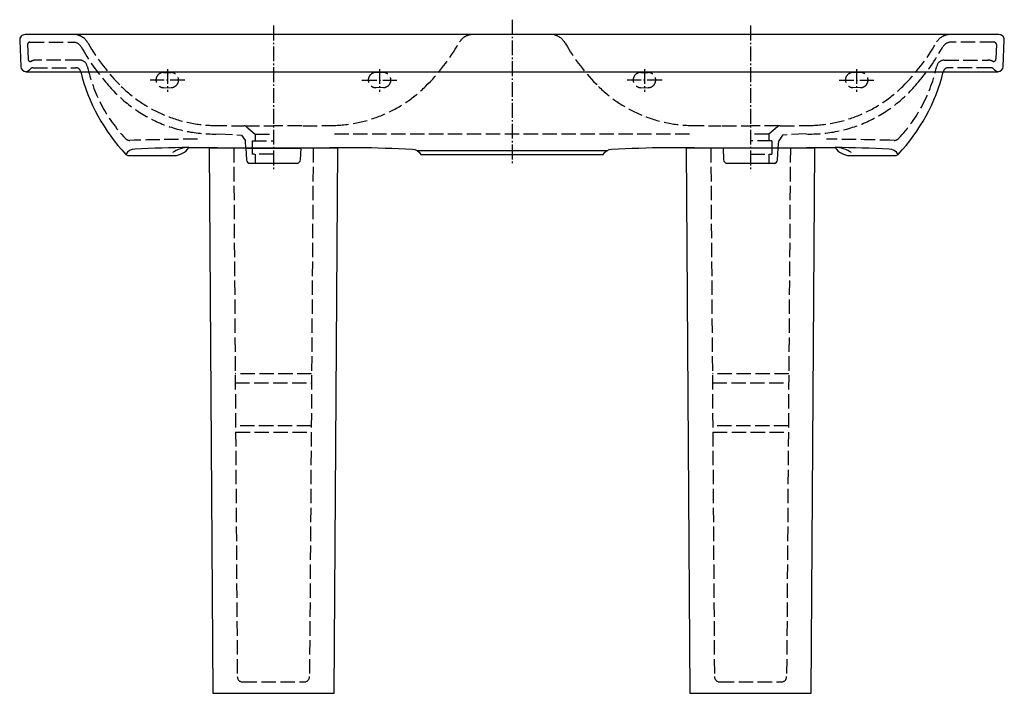
# Model space of a CAD drawing. Units: millimetres. Extents: x -650 to 650, y -870 to 20.
import ezdxf

# ---------------------------------------------------------------- set-up
doc = ezdxf.new("R2010")
doc.units = ezdxf.units.MM
doc.linetypes.add('AM_DIN_F_W050', pattern=[6.25, 4.75, -1.5])
doc.linetypes.add('AM_DIN_G_W050', pattern=[13.75, 9.75, -1.5, 1, -1.5])

msp = doc.modelspace()

# ---------------------------------------------------------------- linework, layer by layer
at = {"color": 4, "linetype": 'AM_DIN_G_W050', "ltscale": 2}
for p, q in [((0, 19.8), (0, -172.3)), ((-315, 11.9), (-315, -180.9)), ((315, 11.9), (315, -180.9)), ((-455, -45.5), (-455, -75.3)), ((-175, -45.5), (-175, -75.3)), ((175, -45.5), (175, -75.3)), ((455, -45.5), (455, -75.3)), ((-431.9, -59.9), (-477.9, -59.9)), ((-198.1, -59.9), (-152.1, -59.9)), ((198.1, -59.9), (152.1, -59.9)), ((431.9, -59.9), (477.9, -59.9))]:
    msp.add_line(p, q, dxfattribs=at)
at = {"color": 6, "linetype": 'AM_DIN_F_W050', "ltscale": 4}
for p, q in [((-636.6, -10), (-577.5, -9.9)), ((636.6, -10), (577.5, -9.9)), ((-639.6, -13.1), (-639, -32.6)), ((639.6, -13.1), (639, -32.6)), ((-570.8, -33.6), (-629.3, -33.6)), ((570.8, -33.6), (629.3, -33.6)), ((-632.4, -43.6), (-575.8, -43.6)), ((-460.1, -49.9), (-450.2, -49.9)), ((-169.9, -49.9), (-179.8, -49.9)), ((169.9, -49.9), (179.8, -49.9)), ((460.1, -49.9), (450.2, -49.9)), ((632.4, -43.6), (575.7, -43.6)), ((-460.2, -70), (-450.2, -69.9)), ((-169.8, -70), (-179.8, -69.9)), ((169.8, -70), (179.8, -69.9)), ((460.2, -70), (450.2, -69.9)), ((-352.6, -120.3), (-315.1, -120.3)), ((-350.6, -121.6), (-339.2, -131.6)), ((-277.4, -120.3), (-314.9, -120.3)), ((277.4, -120.3), (314.9, -120.3)), ((352.6, -120.3), (315.1, -120.3)), ((350.6, -121.6), (339.2, -131.6)), ((-388.2, -131.1), (-357.3, -132.5)), ((-357.3, -132.5), (-352.1, -140.2)), ((-351.4, -149.7), (-352.1, -140.2)), ((-343.1, -140.1), (-343.1, -157.6)), ((-343.1, -140.1), (-315, -140.1)), ((-339.2, -131.6), (-315, -131.6)), ((-339.2, -131.6), (-339.2, -140.1)), ((234.4, -131.6), (-234.4, -131.6)), ((339.2, -131.6), (315, -131.6)), ((343.1, -140.1), (315, -140.1)), ((339.2, -131.6), (339.2, -140.1)), ((343.1, -140.1), (343.1, -157.6)), ((351.4, -149.7), (352.1, -140.2)), ((357.3, -132.5), (352.1, -140.2)), ((357.3, -132.5), (352.1, -140.2)), ((388.2, -131.1), (357.3, -132.5)), ((-367.5, -149.7), (-362.7, -847.8)), ((-262.5, -149.7), (-267.4, -847.8)), ((262.5, -149.7), (267.3, -847.8)), ((367.5, -149.7), (362.6, -847.8)), ((-315, -157.6), (-343.1, -157.6)), ((-339.2, -157.6), (-339.2, -169.9)), ((315, -157.6), (343.1, -157.6)), ((339.2, -157.6), (339.2, -169.9)), ((-264.6, -448), (-365.4, -448)), ((365.4, -448), (264.6, -448)), ((-365.4, -459.7), (-264.7, -459.7)), ((264.6, -459.7), (365.3, -459.7)), ((-265.1, -516.5), (-365, -516.5)), ((364.9, -516.5), (265, -516.5)), ((-364.9, -524.7), (-265.1, -524.7)), ((265.1, -524.7), (364.9, -524.7)), ((-355.7, -854.7), (-274.4, -854.7)), ((274.3, -854.7), (355.6, -854.7))]:
    msp.add_line(p, q, dxfattribs=at)
for p, q in [((-569.5, -48.9), (569.5, -48.9)), ((-351.4, -149.7), (-278.6, -149.7)), ((125.2, -153.2), (-125.2, -153.2)), ((351.4, -149.7), (278.6, -149.7))]:
    msp.add_line(p, q)
msp.add_lwpolyline([(569.5, -48.9), (641.5, -48.9, 0.401745), (648.5, -42.2), (650, -6.9, 0.414214), (643, 0.1), (-643, 0.1, 0.439486), (-650, -7.5), (-648.5, -42.2, 0.401745), (-641.5, -48.9), (-569.5, -48.9, 0.128257), (-509.8, -158.1, 0.206893), (-506.2, -159.7), (-446, -159.7, 0.243825), (-426.6, -148.8, -0.001112), (-351.4, -149.7), (-350.7, -165.3, 0.393729), (-345.7, -169.9), (-285.4, -169.9), (-284.3, -169.9, 0.406825), (-279.3, -165.1), (-278.6, -149.7, -0.001112), (-203.4, -148.8, -0.007609), (-131.9, -151.2, -0.254587), (-120.2, -158.1), (120.2, -158.1, -0.25131), (131.7, -151.2, -0.007628), (203.4, -148.8, -0.001112), (278.6, -149.7), (279.3, -165.3, 0.393709), (284.3, -169.9), (285.4, -169.9), (345.7, -169.9, 0.406845), (350.7, -165.1), (351.4, -149.7, -0.001112), (426.6, -148.8, 0.243825), (446, -159.7), (506.2, -159.7, 0.206893), (509.8, -158.1, 0.128257)], format="xyb", close=True)
for points in [[(-230, -149.7), (-400, -149.7), (-395, -869.7), (-235, -869.7)], [(400, -149.7), (230, -149.7), (235, -869.7), (395, -869.7)]]:
    msp.add_lwpolyline(points, close=True)
for centre, radius, start, end in [((-578.9, -21.4), 21.6, 27.525, 83.5136), ((-51.2, -21.4), 21.6, 96.4864, 152.475), ((51.1, -21.4), 21.6, 27.525, 83.5135), ((578.8, -21.4), 21.6, 96.4864, 152.4749), ((-636.6, -13), 3, 90, 181.7967), ((-580.4, -23.5), 13.8, 32.4822, 78.1312), ((-332, 118.5), 262.1, 209.7104, 225.4486), ((-298, 118.5), 262.1, 314.5514, 330.2896), ((298, 118.5), 262.1, 209.7104, 225.4486), ((332, 118.5), 262.1, 314.5513, 330.2896), ((580.4, -23.5), 13.8, 101.8688, 147.5177), ((636.6, -13), 3, 358.2033, 90), ((-341.6, 107.6), 258.6, 208.5561, 221.8489), ((341.6, 107.6), 258.6, 318.151, 331.4439), ((-636, -32.3), 3, 180, 296.9843), ((-628.8, -46.6), 13, 87.6839, 116.9843), ((-570.8, -43.6), 10, 12.5089, 90.0216), ((570.8, -43.6), 10, 89.9784, 167.4911), ((628.7, -46.6), 13, 63.0157, 92.3161), ((636, -32.3), 3, 243.0157, 0), ((-645, -37.7), 11.8, 288.1212, 322.354), ((-632.6, -48), 4.35, 87.6839, 135), ((-575.9, -50.1), 6.48, 10.7232, 88.6553), ((-361, 2.9), 204.8, 192.5089, 223.1413), ((-460.1, -59.9), 10, 90, 269.4559), ((-450.2, -59.9), 10, 270.0907, 90), ((-179.8, -59.9), 10, 90, 269.9093), ((-169.9, -59.9), 10, 270.5441, 90), ((169.9, -59.9), 10, 90, 269.4559), ((179.8, -59.9), 10, 270.0907, 90), ((450.2, -59.9), 10, 90, 269.9093), ((460.1, -59.9), 10, 270.5441, 90), ((361, 2.9), 204.8, 316.8587, 347.4911), ((575.9, -50.1), 6.48, 91.3447, 169.2768), ((632.6, -48), 4.35, 45, 92.3161), ((645, -37.7), 11.8, 217.646, 251.8788), ((-393.5, 51.7), 182.9, 219.6528, 271.6617), ((393.5, 51.7), 182.9, 268.3383, 320.3472), ((-389.6, 60), 180, 225.4486, 268.174), ((-240.4, 60), 180, 271.826, 314.5514), ((240.4, 60), 180, 225.4486, 268.174), ((389.6, 60), 180, 271.826, 314.5513), ((-345.7, 3221.1), 3341.4, 269.1487, 269.8586), ((-353.9, -125.3), 5, 48.606, 90.2692), ((-284.3, 3221.1), 3341.4, 270.1414, 270.8513), ((284.3, 3221.1), 3341.4, 269.1486, 269.8585), ((353.9, -125.3), 5, 89.7308, 131.394), ((345.7, 3221.1), 3341.4, 270.1414, 270.8513), ((-504.7, -131.6), 8, 223.1413, 271.4561), ((-338.1, -6684.8), 6547.3, 90.67421, 91.45614), ((338.1, -6684.8), 6547.3, 88.54386, 89.32579), ((504.7, -131.6), 8, 268.5439, 316.8587), ((-355.7, -847.7), 7, 180.3979, 270), ((-274.4, -847.7), 7, 270, 359.6021), ((274.3, -847.7), 7, 180.3979, 270), ((355.6, -847.7), 7, 270, 359.6021)]:
    msp.add_arc(centre, radius, start, end, dxfattribs=at)
for centre, radius, start, end in [((-497.6, -165.4), 14.3, 92.1196, 149.2529), ((-382.5, -2499), 2350.6, 91.0751, 92.8189), ((-425.3, -190.5), 41.7, 91.7559, 123.3893), ((382.5, -2499), 2350.6, 87.1811, 88.9249), ((425.3, -190.5), 41.7, 56.6107, 88.2441), ((497.5, -165.4), 14.3, 30.7471, 87.8804)]:
    msp.add_arc(centre, radius, start, end)

doc.saveas('drawing.dxf')
